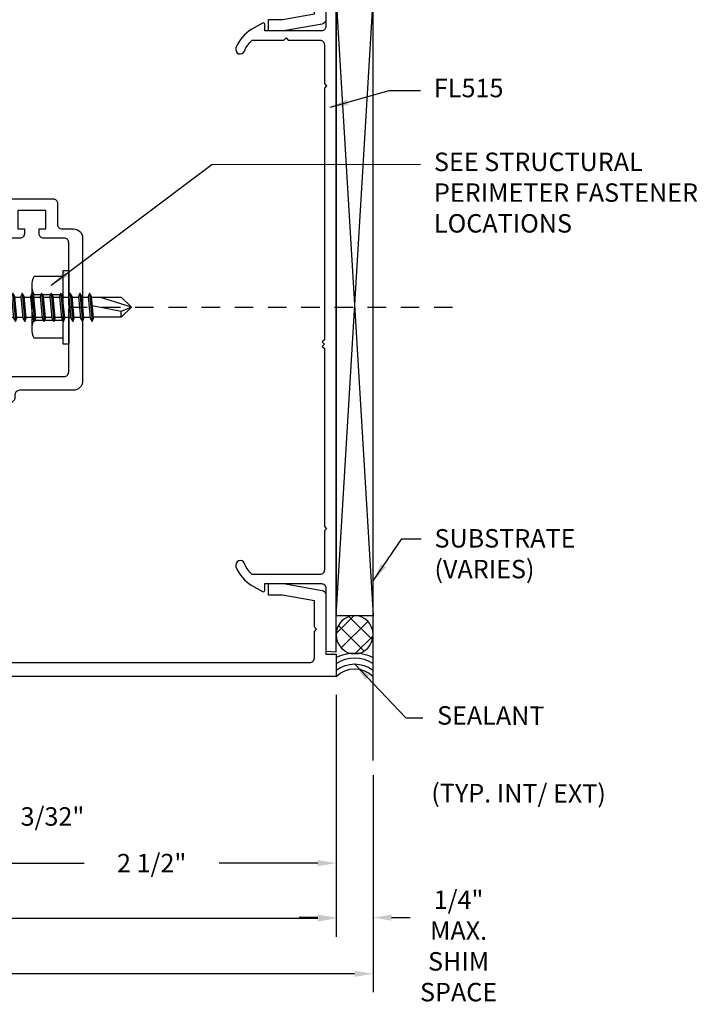
# Model space of a CAD drawing. Units: inches. Extents: x 7 to 240, y -93 to 51.
# Drawn here: x 194 to 199, y 39 to 46 of the extents above; entities that cross this region are included whole.
import ezdxf
from ezdxf.enums import TextEntityAlignment as Align

# ---------------------------------------------------------------- set-up
doc = ezdxf.new("R2010")
doc.units = ezdxf.units.IN
doc.header["$MEASUREMENT"] = 0
doc.linetypes.add('HIDDEN2', pattern=[0.1875, 0.125, -0.0625])
for name, color, linetype in [('Anno-Dims', 230, 'Continuous'), ('Anno-Note', 2, 'Continuous'), ('Objt-Hidd', 2, 'HIDDEN2'), ('Objt-Outl-Medi', 4, 'Continuous'), ('Objt-Outl-Thck', 5, 'Continuous'), ('Objt-Outl-Thin', 3, 'Continuous'), ('Objt-Outl-Xthn', 1, 'Continuous'), ('Objt-Sect-Htch', 12, 'Continuous')]:
    doc.layers.add(name, color=color, linetype=linetype)
doc.styles.add('RomanS', font='romans.shx')
doc.dimstyles.new('Coral AP - Architect', dxfattribs={"dimtxt": 0.0625, "dimasz": 0.0625, "dimexe": 0.0625, "dimexo": 0.0625, "dimgap": 0.0625, "dimtad": 0, "dimdec": 4, "dimzin": 3, "dimdsep": 46, "dimlunit": 4, "dimtxsty": 'RomanS', "dimcen": 0, "dimclrd": 256, "dimclre": 256, "dimclrt": 2, "dimadec": 3, "dimazin": 3, "dimtfac": 1, "dimtdec": 4, "dimtix": 1, "dimtofl": 0, "dimtmove": 1, "dimatfit": 0, "dimfxl": 0, "dimfrac": 2, "dimtolj": 1, "dimtzin": 0, "dimlwd": -1, "dimlwe": -1, "dimarcsym": 0})
doc.dimstyles.new('Coral AP - Engineer', dxfattribs={"dimtxt": 0.0625, "dimasz": 0.0625, "dimexe": 0.0625, "dimexo": 0.0625, "dimgap": 0.0625, "dimtad": 0, "dimtih": 1, "dimtoh": 1, "dimdec": 3, "dimzin": 9, "dimdsep": 46, "dimtxsty": 'RomanS', "dimcen": 0, "dimclrd": 256, "dimclre": 256, "dimclrt": 2, "dimadec": 3, "dimazin": 3, "dimtfac": 1, "dimtdec": 3, "dimtix": 1, "dimtofl": 0, "dimtmove": 1, "dimatfit": 0, "dimfxl": 0, "dimtolj": 1, "dimtzin": 0, "dimlwd": -1, "dimlwe": -1, "dimarcsym": 0})

# ---------------------------------------------------------------- blocks, each defined once
blk = doc.blocks.new('*D680')
at = {"layer": 'Anno-Dims', "transparency": 16777216}
for p, q in [((196.8342, 40.9539), (196.8342, 39.4825)), ((189.7455, 39.6075), (192.3613, 39.6075)), ((196.7092, 39.6075), (194.0934, 39.6075))]:
    blk.add_line(p, q, dxfattribs=at)
for points in [[(189.7455, 39.6284), (189.7455, 39.5867), (189.6205, 39.6075)], [(196.7092, 39.6284), (196.7092, 39.5867), (196.8342, 39.6075)]]:
    blk.add_solid(points, dxfattribs=at)
at = {"layer": 'Defpoints', "color": 0, "transparency": 16777216}
for p in [(196.8342, 41.0789), (189.6205, 40.6659), (189.6205, 39.6075)]:
    blk.add_point(p, dxfattribs=at)
at = {"layer": 'Anno-Dims', "color": 2, "transparency": 16777216, "insert": (193.2273, 39.6075), "char_height": 0.125, "attachment_point": 5, "style": 'RomanS'}
blk.add_mtext('\\A1;FRAME OPENING', dxfattribs=at)
blk = doc.blocks.new('*D682')
at = {"layer": 'Anno-Dims', "transparency": 16777216}
for p, q in [((196.5842, 41.4977), (196.5842, 39.8575)), ((189.7455, 39.9825), (192.5091, 39.9825)), ((196.4592, 39.9825), (193.9734, 39.9825))]:
    blk.add_line(p, q, dxfattribs=at)
for points in [[(189.7455, 40.0034), (189.7455, 39.9617), (189.6205, 39.9825)], [(196.4592, 40.0034), (196.4592, 39.9617), (196.5842, 39.9825)]]:
    blk.add_solid(points, dxfattribs=at)
at = {"layer": 'Defpoints', "color": 0, "transparency": 16777216}
for p in [(196.5842, 41.6227), (189.6205, 40.6659), (189.6205, 39.9825)]:
    blk.add_point(p, dxfattribs=at)
at = {"layer": 'Anno-Dims', "color": 2, "transparency": 16777216, "insert": (193.2412, 39.9825), "char_height": 0.125, "attachment_point": 5, "style": 'RomanS'}
blk.add_mtext('\\A1;FRAME WIDTH', dxfattribs=at)
blk = doc.blocks.new('*D683')
at = {"layer": 'Anno-Dims', "transparency": 16777216}
for p, q in [((196.5842, 41.4977), (196.5842, 39.8631)), ((196.8342, 40.9539), (196.8342, 39.8631)), ((196.4592, 39.9881), (196.3342, 39.9881)), ((196.9592, 39.9881), (197.0842, 39.9881))]:
    blk.add_line(p, q, dxfattribs=at)
for points in [[(196.4592, 40.0089), (196.4592, 39.9672), (196.5842, 39.9881)], [(196.9592, 40.0089), (196.9592, 39.9672), (196.8342, 39.9881)]]:
    blk.add_solid(points, dxfattribs=at)
at = {"layer": 'Defpoints', "color": 0, "transparency": 16777216}
for p in [(196.5842, 41.6227), (196.8342, 41.0789), (196.8342, 39.9881)]:
    blk.add_point(p, dxfattribs=at)
at = {"layer": 'Anno-Dims', "color": 2, "transparency": 16777216, "insert": (197.4131, 39.7962), "char_height": 0.125, "attachment_point": 5, "style": 'RomanS'}
blk.add_mtext('\\A1;1/4"\\PMAX.\\PSHIM\\PSPACE', dxfattribs=at)
blk = doc.blocks.new('*D684')
at = {"layer": 'Anno-Dims', "transparency": 16777216}
for p, q in [((196.5842, 41.4977), (196.5842, 40.2325)), ((194.0842, 40.8559), (194.0842, 40.2325)), ((194.2092, 40.3575), (194.8759, 40.3575)), ((196.4592, 40.3575), (195.7925, 40.3575))]:
    blk.add_line(p, q, dxfattribs=at)
for points in [[(194.2092, 40.3783), (194.2092, 40.3367), (194.0842, 40.3575)], [(196.4592, 40.3783), (196.4592, 40.3367), (196.5842, 40.3575)]]:
    blk.add_solid(points, dxfattribs=at)
at = {"layer": 'Defpoints', "color": 0, "transparency": 16777216}
for p in [(196.5842, 41.6227), (194.0842, 40.9809), (196.5842, 40.3575)]:
    blk.add_point(p, dxfattribs=at)
at = {"layer": 'Anno-Dims', "color": 2, "transparency": 16777216, "insert": (195.3342, 40.3575), "char_height": 0.125, "attachment_point": 5, "style": 'RomanS'}
blk.add_mtext('\\A1;2 1/2"', dxfattribs=at)
blk = doc.blocks.new('*U221')
at = {"layer": 'Objt-Sect-Htch'}
h = blk.add_hatch(dxfattribs=at)
h.set_pattern_fill('ANSI37', color=256, scale=0.75, style=0)
h.set_pattern_definition([(45, (-24.67535, -15.44718), (-0.06629126, 0.06629126), []), (135, (-24.67535, -15.44718), (-0.06629126, -0.06629126), [])])
edge = h.paths.add_edge_path()
edge.add_ellipse((0.2821, 0.125), major_axis=(0.13, 0), ratio=0.961585, start_angle=0, end_angle=360)
h = blk.add_hatch(dxfattribs=at)
h.set_pattern_fill('ANSI37', color=256, scale=0.75, angle=180, style=0)
h.set_pattern_definition([(225, (29.67533, 15.82218), (0.06629126, -0.06629126), []), (315, (29.67533, 15.82218), (0.06629126, 0.06629126), [])])
edge = h.paths.add_edge_path()
edge.add_ellipse((4.7179, 0.125), major_axis=(-0.13, 0), ratio=0.961585, start_angle=0, end_angle=360)
at = {"layer": 'Objt-Outl-Thin'}
blk.add_lwpolyline([(0.4118, 0.25), (4.5882, 0.25), (4.5882, 0), (0.4118, 0)], close=True, dxfattribs=at)
for centre, major_axis in [((0.2821, 0.125), (0.13, 0)), ((4.7179, 0.125), (-0.13, 0))]:
    blk.add_ellipse(centre, major_axis=major_axis, ratio=0.961585, start_param=-1.570796, end_param=4.712389, dxfattribs=at)
at = {"layer": 'Objt-Outl-Xthn'}
for p, q in [((0.4118, 0), (4.5882, 0.25)), ((4.5882, 0), (0.4118, 0.25))]:
    blk.add_line(p, q, dxfattribs=at)
for centre, radius, start, end in [((-0.1275, 0.125), 0.1785, 315.55864, 44.44136), ((-0.1235, 0.125), 0.2073, 322.9232, 37.0768), ((-0.092, 0.125), 0.218, 325.01494, 34.98506), ((-0.1177, 0.125), 0.2761, 333.08006, 26.91994), ((5.1177, 0.125), 0.2761, 153.08006, 206.91994), ((5.092, 0.125), 0.218, 145.01494, 214.98506), ((5.1235, 0.125), 0.2073, 142.9232, 217.0768), ((5.1274, 0.125), 0.1785, 135.55864, 224.44136)]:
    blk.add_arc(centre, radius, start, end, dxfattribs=at)
blk = doc.blocks.new('*D685')
at = {"layer": 'Anno-Dims', "transparency": 16777216}
for p, q in [((193.9904, 41.6104), (193.9904, 40.5535)), ((194.0842, 40.8559), (194.0842, 40.5535)), ((193.8654, 40.6785), (193.7404, 40.6785)), ((194.2092, 40.6785), (194.3342, 40.6785))]:
    blk.add_line(p, q, dxfattribs=at)
for points in [[(193.8654, 40.6993), (193.8654, 40.6576), (193.9904, 40.6785)], [(194.2092, 40.6993), (194.2092, 40.6576), (194.0842, 40.6785)]]:
    blk.add_solid(points, dxfattribs=at)
at = {"layer": 'Defpoints', "color": 0, "transparency": 16777216}
for p in [(193.9904, 41.7354), (194.0842, 40.9809), (193.9904, 40.6785)]:
    blk.add_point(p, dxfattribs=at)
at = {"layer": 'Anno-Dims', "color": 2, "transparency": 16777216, "insert": (194.6621, 40.6734), "char_height": 0.125, "attachment_point": 5, "style": 'RomanS'}
blk.add_mtext('\\A1;3/32"', dxfattribs=at)
blk = doc.blocks.new('AS18')
at = {"layer": 'Objt-Outl-Xthn'}
for p, q in [((-0.18, 0), (0.18, 0)), ((-0.068, -0.172), (0.068, -0.172)), ((-0.068, -0.172), (-0.068, -0.1947)), ((0.068, -0.172), (0.068, -0.1819)), ((-0.068, -0.2173), (-0.068, -0.2597)), ((0.068, -0.2045), (0.068, -0.2469)), ((-0.068, -0.2823), (-0.068, -0.3247)), ((0.068, -0.2695), (0.068, -0.3119)), ((-0.068, -0.3473), (-0.068, -0.3897)), ((0.068, -0.3345), (0.068, -0.3769)), ((0.068, -0.3995), (0.068, -0.4419)), ((-0.068, -0.4123), (-0.068, -0.4547)), ((0.068, -0.4645), (0.068, -0.5069)), ((-0.068, -0.4773), (-0.068, -0.5197)), ((0.068, -0.5295), (0.068, -0.5719)), ((-0.068, -0.5423), (-0.068, -0.5847)), ((0.068, -0.5945), (0.068, -0.6369)), ((-0.068, -0.6073), (-0.068, -0.6497)), ((0.068, -0.6595), (0.068, -0.7019)), ((-0.068, -0.6723), (-0.068, -0.7147)), ((0.068, -0.7245), (0.068, -0.7669)), ((-0.068, -0.7373), (-0.068, -0.7797)), ((0.068, -0.7895), (0.068, -0.8319)), ((-0.068, -0.8023), (-0.068, -0.8447)), ((-0.0282, -1.0549), (0.0097, -0.86)), ((0, -1.125), (0.068, -0.9094)), ((-0.068, -1.0549), (-0.0282, -1.0549)), ((0, -1.125), (-0.0282, -1.0549)), ((0, -1.125), (0.068, -1.0549))]:
    blk.add_line(p, q, dxfattribs=at)
for points in [[(-0.18, 0), (-0.068, -0.172)], [(0.068, -0.172), (0.18, 0)], [(0.095, -0.1906), (0.0709, -0.1816), (-0.0737, -0.1953), (-0.0958, -0.2086), (-0.0737, -0.2179), (0.073, -0.204), (0.095, -0.1906), (-0.0958, -0.2086)], [(0.095, -0.2556), (0.0709, -0.2466), (-0.0737, -0.2603), (-0.0958, -0.2736), (-0.0737, -0.2829), (0.073, -0.269), (0.095, -0.2556), (-0.0958, -0.2736)], [(0.095, -0.3206), (0.0709, -0.3116), (-0.0737, -0.3253), (-0.0958, -0.3386), (-0.0737, -0.3479), (0.073, -0.334), (0.095, -0.3206), (-0.0958, -0.3386)], [(0.095, -0.3856), (0.0709, -0.3766), (-0.0737, -0.3903), (-0.0958, -0.4036), (-0.0737, -0.4129), (0.073, -0.399), (0.095, -0.3856), (-0.0958, -0.4036)], [(0.095, -0.4506), (0.0709, -0.4416), (-0.0737, -0.4553), (-0.0958, -0.4686), (-0.0737, -0.4779), (0.073, -0.464), (0.095, -0.4506), (-0.0958, -0.4686)], [(0.095, -0.5156), (0.0709, -0.5066), (-0.0737, -0.5203), (-0.0958, -0.5336), (-0.0737, -0.5429), (0.073, -0.529), (0.095, -0.5156), (-0.0958, -0.5336)], [(0.095, -0.5806), (0.0709, -0.5716), (-0.0737, -0.5853), (-0.0958, -0.5986), (-0.0737, -0.6079), (0.073, -0.594), (0.095, -0.5806), (-0.0958, -0.5986)], [(0.095, -0.6456), (0.0709, -0.6366), (-0.0737, -0.6503), (-0.0958, -0.6636), (-0.0737, -0.6729), (0.073, -0.659), (0.095, -0.6456), (-0.0958, -0.6636)], [(0.095, -0.7106), (0.0709, -0.7016), (-0.0737, -0.7153), (-0.0958, -0.7286), (-0.0737, -0.7379), (0.073, -0.724), (0.095, -0.7106), (-0.0958, -0.7286)], [(0.095, -0.7756), (0.0709, -0.7666), (-0.0737, -0.7803), (-0.0958, -0.7936), (-0.0737, -0.8029), (0.073, -0.789), (0.095, -0.7756), (-0.0958, -0.7936)], [(0.095, -0.8406), (0.0709, -0.8316), (-0.0737, -0.8453), (-0.0958, -0.8586), (-0.0737, -0.8679), (0.073, -0.854), (0.095, -0.8406), (-0.0958, -0.8586)], [(0.068, -0.8545), (0.068, -1.0549)], [(0, -1.125), (-0.068, -1.0549), (-0.068, -0.8673)]]:
    blk.add_lwpolyline(points, dxfattribs=at)
blk = doc.blocks.new('AS16-ALT')
at = {"layer": 'Objt-Outl-Medi'}
for p, q in [((8.9931, 72.3184), (8.9931, 72.6126)), ((8.979, 72.5529), (8.7811, 72.5529)), ((8.979, 72.3785), (8.7811, 72.3785))]:
    blk.add_line(p, q, dxfattribs=at)
blk.add_lwpolyline([(8.7811, 72.2157), (8.7431, 72.2157), (8.7431, 72.7157), (8.7811, 72.7157)], close=True, dxfattribs=at)
blk.add_lwpolyline([(8.979, 72.6732), (8.7811, 72.6732), (8.7811, 72.2582), (8.979, 72.2582)], dxfattribs=at)
for centre, radius, start, end in [((8.8577, 72.6131), 0.1353, 333.61508, 26.38543), ((8.7163, 72.4657), 0.2768, 341.63404, 18.36644), ((8.8577, 72.3184), 0.1353, 333.61424, 26.38472)]:
    blk.add_arc(centre, radius, start, end, dxfattribs=at)
blk = doc.blocks.new('FL504')
at = {"layer": 'Objt-Outl-Thck'}
blk.add_lwpolyline([(176.0611, 45.6227), (176.0461, 45.6077), (176.0461, 44.7472, -0.414214), (175.9841, 44.6852), (175.9071, 44.6852, -0.414214), (175.8761, 44.7162), (175.8761, 44.8272, 0.414214), (175.8451, 44.8582), (175.5591, 44.8582, 0.414214), (175.5281, 44.8272), (175.5281, 44.6842, -0.414214), (175.4971, 44.6532), (175.4201, 44.6532, 0.417567), (175.3581, 44.5922), (175.3581, 43.6222, 0.414214), (175.4201, 43.5602), (175.7851, 43.5602, -0.414214), (175.8161, 43.5292), (175.8161, 43.5107, 0.198912), (175.8252, 43.4888), (175.9267, 43.3872, 0.198912), (175.9486, 43.3782), (176.0151, 43.3782, -0.414214), (176.0461, 43.3472), (176.0461, 42.6377), (176.0611, 42.6227), (176.0461, 42.6077), (176.0461, 41.7787, -0.414214), (175.9841, 41.7167), (173.8191, 41.7167, -0.414214), (173.7881, 41.7477), (173.7881, 41.9262), (173.7731, 41.9412), (173.7881, 41.9562), (173.7881, 42.1348), (174.0029, 42.1727), (174.0991, 42.1727), (174.0991, 42.2507), (173.9961, 42.2507), (173.7357, 42.2047, 0.36397), (173.7101, 42.1742), (173.7101, 41.7727), (173.6401, 41.7727), (173.6401, 41.6227), (176.1401, 41.6227), (176.1401, 43.4562), (176.0607, 43.4847, 0.517616), (176.0501, 43.4772), (176.0501, 43.4562), (175.9681, 43.4562), (175.8941, 43.5302), (175.8941, 43.5729, -0.354119), (175.9099, 43.5924), (176.0121, 43.6142), (176.0501, 43.6142), (176.0501, 43.5852), (176.0701, 43.5852, 0.414214), (176.0901, 43.6052), (176.0901, 43.6342, 0.414214), (176.0701, 43.6542), (175.4831, 43.6542, -0.414214), (175.4521, 43.6852), (175.4521, 44.1077), (175.4371, 44.1227), (175.4521, 44.1377), (175.4521, 44.5602, -0.414214), (175.4831, 44.5912), (175.6209, 44.5912, 0.414214), (175.6521, 44.6224), (175.6521, 44.6532), (175.6081, 44.6532), (175.6081, 44.7782), (175.7961, 44.7782), (175.7961, 44.6532), (175.7521, 44.6532), (175.7521, 44.6222, 0.414214), (175.7831, 44.5912), (176.1401, 44.5912), (176.1401, 46.6227), (173.6401, 46.6227), (173.6401, 46.4727), (173.7101, 46.4727), (173.7101, 46.0711, 0.36397), (173.7357, 46.0406), (173.9961, 45.9947), (174.0991, 45.9947), (174.0991, 46.0727), (174.0029, 46.0727), (173.7881, 46.1105), (173.7881, 46.4977, -0.414214), (173.8191, 46.5287), (175.9841, 46.5287, -0.414214), (176.0461, 46.4667), (176.0461, 45.6377)], format="xyb", close=True, dxfattribs=at)
blk = doc.blocks.new('FL515')
at = {"layer": 'Objt-Outl-Thck'}
blk.add_lwpolyline([(117.3655, 43.8427), (117.3655, 42.6377), (117.3805, 42.6227), (117.3655, 42.6077), (117.3655, 42.3437, -0.414214), (117.3345, 42.3127), (116.8772, 42.3127, -0.122984), (116.8245, 42.3869, 1), (116.7667, 42.3644, 0.170252), (116.8745, 42.2389), (116.9465, 42.1973, 0.57735), (116.9615, 42.206), (116.9615, 42.2507), (117.3445, 42.2507, -0.414214), (117.3755, 42.2197), (117.3755, 41.7938), (117.4455, 41.7877), (117.4455, 46.4577), (117.3755, 46.4515), (117.3755, 46.0257, -0.414214), (117.3445, 45.9947), (116.9615, 45.9947), (116.9615, 46.0393, 0.57735), (116.9465, 46.048), (116.8745, 46.0064, 0.170252), (116.7667, 45.8809, 1), (116.8245, 45.8584, -0.122984), (116.8772, 45.9327), (117.0909, 45.9327), (117.1059, 45.9477), (117.1209, 45.9327), (117.3345, 45.9327, -0.414214), (117.3655, 45.9017), (117.3655, 45.6377), (117.3805, 45.6227), (117.3655, 45.6077), (117.3655, 43.9027), (117.3505, 43.8877), (117.3655, 43.8727), (117.3505, 43.8577)], format="xyb", close=True, dxfattribs=at)

msp = doc.modelspace()

# ---------------------------------------------------------------- linework, layer by layer
at = {"layer": 'Objt-Hidd'}
msp.add_line((194.77219, 44.122659), (197.45959, 44.122659), dxfattribs=at)
at = {"layer": 'Objt-Outl-Thin'}
msp.add_line((196.83419, 41.052671), (196.83419, 46.791442), dxfattribs=at)

# ---------------------------------------------------------------- block references
at = {"xscale": -1}
msp.add_blockref('FL504', (370.224268, 0), dxfattribs=at)
msp.add_blockref('FL515', (79.138641, 0))
at = {"rotation": 180}
msp.add_blockref('AS16-ALT', (203.515244, 116.58838), dxfattribs=at)
at = {"layer": 'Objt-Outl-Xthn', "xscale": -1, "rotation": 270}
msp.add_blockref('*U221', (196.58419, 41.622671), dxfattribs=at)
at = {"layer": 'Objt-Outl-Xthn', "rotation": 90}
msp.add_blockref('AS18', (194.07219, 44.122653), dxfattribs=at)

# ---------------------------------------------------------------- texts
at = {"layer": 'Anno-Note', "linetype": 'ByBlock', "style": 'RomanS'}
msp.add_text('SEALANT', height=0.125, rotation=359.8032021, dxfattribs=at).set_placement((197.631029, 41.340788), align=Align.MIDDLE)
at = {"layer": 'Anno-Note', "char_height": 0.125, "attachment_point": 1, "style": 'RomanS'}
for s, insert, width in [('FL515', (197.24633, 45.670578), 1.52268791), ('SEE STRUCTURAL PERIMETER FASTENER LOCATIONS', (197.24633, 45.170459), 1.8385535), ('SUBSTRATE (VARIES)', (197.249942, 42.620016), 1.05900845)]:
    msp.add_mtext(s, dxfattribs=dict(at, insert=insert, width=width))
at = {"layer": 'Anno-Note', "insert": (197.228177, 40.730971), "char_height": 0.125, "width": 1.3309013, "attachment_point": 7, "rotation": 359.8032021, "style": 'RomanS'}
msp.add_mtext('(TYP. INT/ EXT)', dxfattribs=at)

# ---------------------------------------------------------------- dimensions: what is measured, and where the dimension line sits
at = {"layer": 'Anno-Dims'}
dim = msp.add_linear_dim(base=(193.99044, 40.678479), p1=(194.08419, 40.980871), p2=(193.99044, 41.735376), dimstyle='Coral AP - Architect', override={"dimscale": 2, "dimdec": 5}, dxfattribs=at)
dim.commit()
dim.dimension.update_dxf_attribs({"geometry": '*D685', "text_midpoint": (194.662069, 40.673419), "dimtype": 160})
for base, p2, text, override, picture, middle in [((189.620507, 39.982527), (189.620507, 40.665948), 'FRAME WIDTH', {"dimscale": 2, "dimse2": 1}, '*D682', (193.241209, 39.98251)), ((196.83419, 39.98808), (196.83419, 41.078899), '<>\\PMAX.\\PSHIM\\PSPACE', {"dimscale": 2}, '*D683', (197.413056, 39.796164))]:
    dim = msp.add_linear_dim(base=base, p1=(196.58419, 41.622671), p2=p2, angle=0, text=text, dimstyle='Coral AP - Architect', override=override, dxfattribs=at)
    dim.commit()
    dim.dimension.update_dxf_attribs({"geometry": picture, "text_midpoint": middle, "dimtype": 160})
dim = msp.add_linear_dim(base=(196.58419, 40.35751), p1=(194.08419, 40.980871), p2=(196.58419, 41.622671), angle=0, dimstyle='Coral AP - Architect', override={"dimscale": 2}, dxfattribs=at)
dim.commit()
dim.dimension.update_dxf_attribs({"geometry": '*D684', "text_midpoint": (195.33419, 40.35751)})
dim = msp.add_linear_dim(base=(189.620507, 39.607527), p1=(196.83419, 41.078899), p2=(189.620507, 40.665948), angle=0, text='FRAME OPENING', dimstyle='Coral AP - Architect', override={"dimscale": 2, "dimse2": 1}, dxfattribs=at)
dim.commit()
dim.dimension.update_dxf_attribs({"geometry": '*D680', "text_midpoint": (193.227349, 39.607527)})

# ---------------------------------------------------------------- leaders
at = {"layer": 'Anno-Note'}
for points in [[(196.542953, 45.477963), (196.944023, 45.591321), (197.155117, 45.591739)], [(194.654172, 44.273109), (195.740968, 45.089809), (197.155117, 45.09162)], [(196.83419, 42.269492), (197.028585, 42.554005), (197.159545, 42.554005)]]:
    msp.add_leader(points, dimstyle='Coral AP - Architect', override={"dimscale": 2}, dxfattribs=at)
at = {"layer": 'Anno-Note', "linetype": 'ByBlock', "lineweight": -2}
msp.add_leader([(196.70919, 41.706484), (197.056752, 41.341558), (197.17082, 41.341634)], dimstyle='Coral AP - Engineer', override={"dimscale": 2, "dimgap": 0.0625, "dimtad": 0}, dxfattribs=at)

doc.saveas('drawing.dxf')
